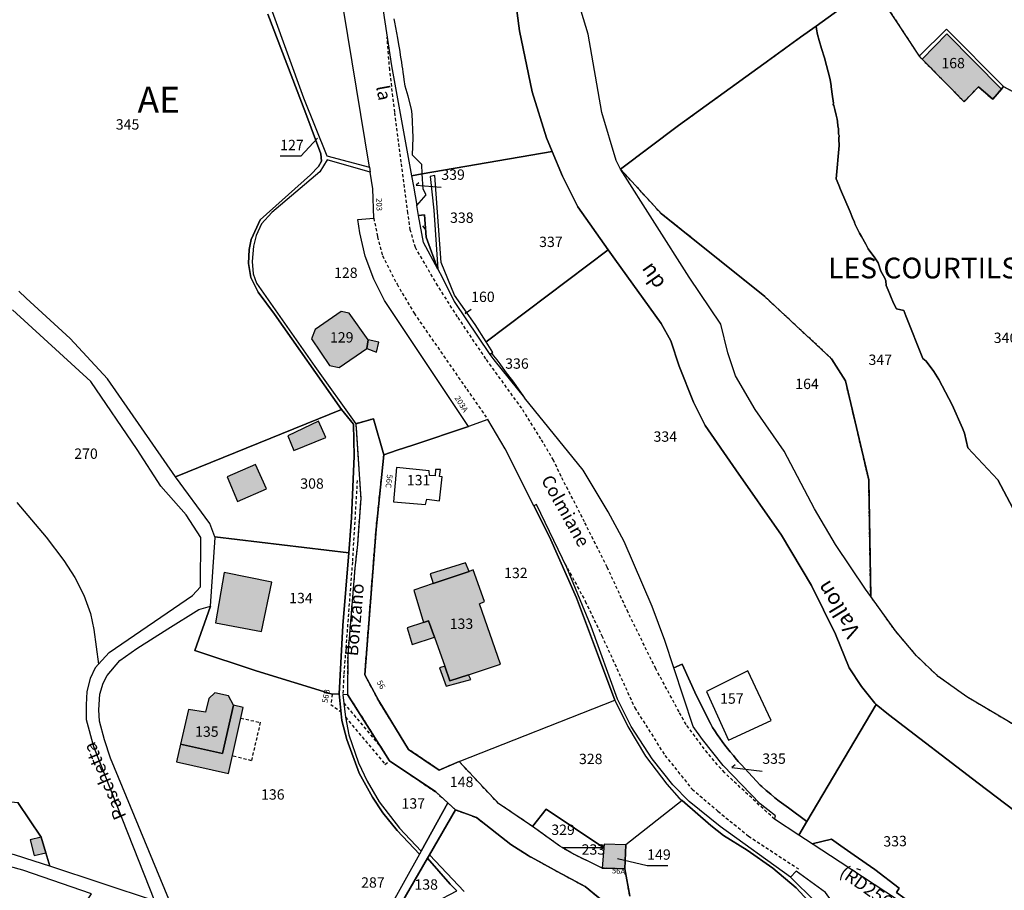
# Model space of a CAD drawing. Units: metres. Extents: x 1037888 to 1051384, y 6336197 to 6348158.
# Drawn here: x 1040161 to 1040351, y 6339665 to 6339833 of the extents above; entities that cross this region are included whole.
import ezdxf
from ezdxf.enums import TextEntityAlignment as Align

# ---------------------------------------------------------------- set-up
doc = ezdxf.new("R2010")
doc.units = ezdxf.units.M
doc.linetypes.add('TOPO1', pattern=[1, 0.6, -0.4])
doc.linetypes.add('TOPO4', pattern=[0.8, 0.5, -0.3])
for name, color, linetype in [('ig_cad_bati_dur', 152, 'CONTINUOUS'), ('ig_cad_bati_dur_hach', 24, 'CONTINUOUS'), ('ig_cad_bati_leger', 215, 'CONTINUOUS'), ('ig_cad_bati_leger_hach', 243, 'CONTINUOUS'), ('ig_cad_detail_lineaire', 252, 'TOPO1'), ('ig_cad_divers_texte', 8, 'CONTINUOUS'), ('ig_cad_fleche_de_rattachement', 3, 'CONTINUOUS'), ('ig_cad_hydro', 140, 'CONTINUOUS'), ('ig_cad_lieudit', 7, 'ByLayer'), ('ig_cad_lieudit_texte', 210, 'CONTINUOUS'), ('ig_cad_nom_voie', 8, 'CONTINUOUS'), ('ig_cad_numero_voie', 40, 'CONTINUOUS'), ('ig_cad_parcel', 3, 'CONTINUOUS'), ('ig_cad_parcel_num', 3, 'CONTINUOUS'), ('ig_cad_section_texte', 20, 'CONTINUOUS'), ('ig_cad_sfisc', 2, 'TOPO4')]:
    doc.layers.add(name, color=color, linetype=linetype)
doc.styles.add('Times New Roman', font='times.ttf')

msp = doc.modelspace()

# ---------------------------------------------------------------- hatches: boundary and pattern name
at = {"layer": 'ig_cad_bati_dur_hach'}
for points in [[(1040335.17, 6339825.69), (1040343.29, 6339817.47), (1040346.04, 6339820.32), (1040348.83, 6339817.93), (1040350.47, 6339819.91), (1040339.95, 6339830.57)], [(1040228.27, 6339771.48), (1040224.57, 6339776.61), (1040223.03, 6339776.96), (1040218.06, 6339773.48), (1040217.35, 6339771.65), (1040220.83, 6339766.53), (1040222.69, 6339766.14), (1040228.03, 6339769.79)], [(1040218.65, 6339755.75), (1040212.77, 6339752.98), (1040213.95, 6339750.12), (1040220.11, 6339752.61)], [(1040208.64, 6339742.74), (1040206.53, 6339747.43), (1040201.03, 6339745.04), (1040203.03, 6339740.25)], [(1040240.84, 6339724.44), (1040237.06, 6339723.17), (1040238.94, 6339716.88), (1040239.94, 6339717.21), (1040241.07, 6339714.04), (1040243.04, 6339708.48), (1040244.04, 6339705.65), (1040247.65, 6339706.82), (1040253.83, 6339708.84), (1040249.73, 6339720.51), (1040250.73, 6339720.94), (1040248.56, 6339727.05), (1040247.73, 6339726.77)], [(1040240.84, 6339724.44), (1040247.73, 6339726.77), (1040247.04, 6339728.44), (1040240.21, 6339726.28)], [(1040207.67, 6339715.18), (1040209.65, 6339724.68), (1040200.48, 6339726.54), (1040198.78, 6339716.83)], [(1040238.94, 6339716.88), (1040235.77, 6339715.87), (1040236.78, 6339712.63), (1040241.07, 6339714.04), (1040239.94, 6339717.21)], [(1040192.05, 6339693.38), (1040200.18, 6339691.58), (1040202.26, 6339700.91), (1040201.34, 6339702.73), (1040198.64, 6339703.35), (1040197.49, 6339702.26), (1040196.87, 6339699.58), (1040193.58, 6339700.08)], [(1040192.05, 6339693.38), (1040191.26, 6339689.99), (1040201.31, 6339687.73), (1040204.12, 6339700.52), (1040202.26, 6339700.91), (1040200.18, 6339691.58)], [(1040166.06, 6339672.42), (1040165.16, 6339675.44), (1040163.02, 6339674.97), (1040163.82, 6339671.94)], [(1040277.99, 6339673.95), (1040273.81, 6339674.09), (1040273.76, 6339673.42), (1040273.45, 6339669.48), (1040277.82, 6339669.32)]]:
    msp.add_hatch(color=256, dxfattribs=at).paths.add_polyline_path(points)
at = {"layer": 'ig_cad_bati_leger_hach'}
for points in [[(1040228.27, 6339771.48), (1040228.03, 6339769.79), (1040229.85, 6339769.1), (1040230.32, 6339771.04)], [(1040247.65, 6339706.82), (1040244.04, 6339705.65), (1040243.04, 6339708.48), (1040242.02, 6339708.16), (1040243.32, 6339704.58), (1040248.06, 6339705.92)]]:
    msp.add_hatch(color=256, dxfattribs=at).paths.add_polyline_path(points)

# ---------------------------------------------------------------- linework, layer by layer
at = {"layer": 'ig_cad_bati_dur'}
for points in [[(1040335.17, 6339825.69), (1040343.29, 6339817.47), (1040346.04, 6339820.32), (1040348.83, 6339817.93), (1040350.47, 6339819.91), (1040339.95, 6339830.57)], [(1040228.27, 6339771.48), (1040224.57, 6339776.61), (1040223.03, 6339776.96), (1040218.06, 6339773.48), (1040217.35, 6339771.65), (1040220.83, 6339766.53), (1040222.69, 6339766.14), (1040228.03, 6339769.79)], [(1040218.65, 6339755.75), (1040212.77, 6339752.98), (1040213.95, 6339750.12), (1040220.11, 6339752.61)], [(1040208.64, 6339742.74), (1040206.53, 6339747.43), (1040201.03, 6339745.04), (1040203.03, 6339740.25)], [(1040240.84, 6339724.44), (1040237.06, 6339723.17), (1040238.94, 6339716.88), (1040239.94, 6339717.21), (1040241.07, 6339714.04), (1040243.04, 6339708.48), (1040244.04, 6339705.65), (1040247.65, 6339706.82), (1040253.83, 6339708.84), (1040249.73, 6339720.51), (1040250.73, 6339720.94), (1040248.56, 6339727.05), (1040247.73, 6339726.77)], [(1040240.84, 6339724.44), (1040247.73, 6339726.77), (1040247.04, 6339728.44), (1040240.21, 6339726.28)], [(1040207.67, 6339715.18), (1040209.65, 6339724.68), (1040200.48, 6339726.54), (1040198.78, 6339716.83)], [(1040238.94, 6339716.88), (1040235.77, 6339715.87), (1040236.78, 6339712.63), (1040241.07, 6339714.04), (1040239.94, 6339717.21)], [(1040192.05, 6339693.38), (1040200.18, 6339691.58), (1040202.26, 6339700.91), (1040201.34, 6339702.73), (1040198.64, 6339703.35), (1040197.49, 6339702.26), (1040196.87, 6339699.58), (1040193.58, 6339700.08)], [(1040192.05, 6339693.38), (1040191.26, 6339689.99), (1040201.31, 6339687.73), (1040204.12, 6339700.52), (1040202.26, 6339700.91), (1040200.18, 6339691.58)], [(1040166.06, 6339672.42), (1040165.16, 6339675.44), (1040163.02, 6339674.97), (1040163.82, 6339671.94)], [(1040277.99, 6339673.95), (1040273.81, 6339674.09), (1040273.76, 6339673.42), (1040273.45, 6339669.48), (1040277.82, 6339669.32)]]:
    msp.add_lwpolyline(points, close=True, dxfattribs=at)
at = {"layer": 'ig_cad_bati_leger'}
for points in [[(1040228.27, 6339771.48), (1040228.03, 6339769.79), (1040229.85, 6339769.1), (1040230.32, 6339771.04)], [(1040247.65, 6339706.82), (1040244.04, 6339705.65), (1040243.04, 6339708.48), (1040242.02, 6339708.16), (1040243.32, 6339704.58), (1040248.06, 6339705.92)]]:
    msp.add_lwpolyline(points, close=True, dxfattribs=at)
at = {"layer": 'ig_cad_detail_lineaire'}
for points in [[(1040306.68, 6339678.93), (1040297.02, 6339687.92), (1040293.74, 6339691.71), (1040289.64, 6339697.2), (1040288.28, 6339699.65), (1040283.78, 6339707.97), (1040278.43, 6339718.84), (1040274.4, 6339727.58), (1040270.03, 6339736.31), (1040265.52, 6339745.11), (1040264.04, 6339748.22), (1040261.6, 6339752.38), (1040257.9, 6339758.26), (1040250.99, 6339767.81), (1040245.51, 6339775.94), (1040241.7, 6339781.92), (1040237.37, 6339789.3), (1040236.4, 6339792.73), (1040235.95, 6339795.97), (1040234.66, 6339805.8), (1040233.41, 6339815.46), (1040232.42, 6339823.63), (1040231.91, 6339829.94)], [(1040229.33, 6339794.99), (1040230.07, 6339791.39), (1040231.02, 6339787.75), (1040233.84, 6339782.22), (1040237.13, 6339776.62), (1040247.29, 6339761.94), (1040251.39, 6339756.07)], [(1040278.75, 6339664.08), (1040277.82, 6339669.32), (1040273.45, 6339669.48), (1040267.55, 6339672.35), (1040265.7, 6339673.44), (1040265.24, 6339673.73), (1040259.98, 6339677.52), (1040253.42, 6339681.96), (1040245.82, 6339690.05), (1040241.98, 6339688.4), (1040236.07, 6339692.39), (1040230.31, 6339701.76), (1040227.61, 6339706.82), (1040229.79, 6339734.93), (1040231.3, 6339749.31), (1040229.3, 6339756.23), (1040225.87, 6339755.29), (1040226.29, 6339749.36), (1040226.82, 6339740.83), (1040226.19, 6339731.99), (1040225.7, 6339727.42), (1040224.31, 6339710.58), (1040224.27, 6339703.02), (1040232.41, 6339690.19), (1040241.3, 6339684.18), (1040243.61, 6339682.08), (1040245.15, 6339680.7), (1040247.41, 6339679.87), (1040249.16, 6339679.25), (1040255.83, 6339674.06), (1040259.16, 6339671.91), (1040264.74, 6339668.85), (1040270.15, 6339665.91), (1040273.76, 6339662.99)], [(1040226.14, 6339744.32), (1040225.21, 6339728.55), (1040223.56, 6339706.81), (1040223.39, 6339702.95)], [(1040266.26, 6339728.26), (1040270.17, 6339721.01), (1040273.35, 6339714.36), (1040279.72, 6339700.45), (1040285.54, 6339691.23), (1040290.78, 6339684.72), (1040295.77, 6339680.47), (1040301.68, 6339675.65), (1040311.3, 6339669.35)], [(1040221.31, 6339703.05), (1040221.04, 6339701.08), (1040223.02, 6339699.68)], [(1040223.57, 6339701.35), (1040230.81, 6339692.69)], [(1040203.66, 6339698.42), (1040207.45, 6339697.63), (1040205.73, 6339690.22), (1040202.05, 6339691.14)], [(1040223.88, 6339698.63), (1040231.51, 6339689.51), (1040232.41, 6339690.19)]]:
    msp.add_lwpolyline(points, dxfattribs=at)
at = {"layer": 'ig_cad_fleche_de_rattachement'}
for points in [[(1040218.5, 6339810.41), (1040215.25, 6339806.96), (1040211.28, 6339806.98)], [(1040238.07, 6339801.82), (1040237.55, 6339801.37), (1040242.38, 6339800.97)], [(1040238.78, 6339793.53), (1040239.22, 6339792.92)], [(1040247.05, 6339776.78), (1040247.01, 6339776.59), (1040248.16, 6339777.38)], [(1040299.1, 6339689.4), (1040298.44, 6339688.88), (1040304.33, 6339688.2)], [(1040276.38, 6339671.35), (1040282.11, 6339669.97), (1040286.09, 6339669.95)], [(1040322.5, 6339669.39), (1040323.3, 6339669.14)]]:
    msp.add_lwpolyline(points, dxfattribs=at)
at = {"layer": 'ig_cad_hydro'}
for points in [[(1040255.72, 6339844.41), (1040257.5, 6339831.17), (1040259.91, 6339819.37), (1040262.66, 6339810.52), (1040263.79, 6339807.82), (1040265.79, 6339803.12), (1040268.76, 6339797.16), (1040274.61, 6339788.86), (1040275.88, 6339787.05), (1040284.81, 6339774.63), (1040286.7, 6339771.29), (1040288.32, 6339766.4), (1040291.07, 6339759.48), (1040293.3, 6339754.97), (1040299.22, 6339746.37), (1040308.02, 6339733.77), (1040313.84, 6339724.02), (1040318.49, 6339714.63), (1040321.09, 6339708.14), (1040323.48, 6339704.57), (1040326.03, 6339701.3), (1040326.34, 6339701.06), (1040328.71, 6339699.15), (1040346.02, 6339685.89), (1040368.45, 6339668.81)], [(1040364.14, 6339690.5), (1040343.8, 6339702.54), (1040338.3, 6339706.49), (1040334.11, 6339710.48), (1040330.01, 6339715.28), (1040325.25, 6339721.93), (1040324.25, 6339723.32), (1040318.43, 6339731.97), (1040314.42, 6339738.87), (1040308.56, 6339750.01), (1040302.95, 6339758.01), (1040299.15, 6339764.52), (1040297.7, 6339769), (1040296.36, 6339774.5), (1040290.21, 6339783.59), (1040276.95, 6339804.45), (1040276.13, 6339806.11), (1040273.34, 6339815.4), (1040270.73, 6339830.5), (1040268.04, 6339839.44)]]:
    msp.add_lwpolyline(points, dxfattribs=at)
at = {"layer": 'ig_cad_lieudit'}
for points in [[(1040255.72, 6339844.41), (1040257.5, 6339831.17), (1040259.91, 6339819.37), (1040262.66, 6339810.52), (1040263.79, 6339807.82), (1040265.79, 6339803.12), (1040268.76, 6339797.16), (1040274.61, 6339788.86), (1040275.88, 6339787.05), (1040284.81, 6339774.63), (1040286.7, 6339771.29), (1040288.32, 6339766.4), (1040291.07, 6339759.48), (1040293.3, 6339754.97), (1040299.22, 6339746.37), (1040308.02, 6339733.77), (1040313.84, 6339724.02), (1040318.49, 6339714.63), (1040321.09, 6339708.14), (1040323.48, 6339704.57), (1040326.03, 6339701.3), (1040326.34, 6339701.06), (1040328.71, 6339699.15), (1040346.02, 6339685.89), (1040368.45, 6339668.81)], [(1040368.45, 6339668.81), (1040346.02, 6339685.89), (1040328.71, 6339699.15), (1040326.34, 6339701.06), (1040326.03, 6339701.3), (1040323.48, 6339704.57), (1040321.09, 6339708.14), (1040318.49, 6339714.63), (1040313.84, 6339724.02), (1040308.02, 6339733.77), (1040299.22, 6339746.37), (1040293.3, 6339754.97), (1040291.07, 6339759.48), (1040288.32, 6339766.4), (1040286.7, 6339771.29), (1040284.81, 6339774.63), (1040275.88, 6339787.05), (1040274.61, 6339788.86), (1040268.76, 6339797.16), (1040265.79, 6339803.12), (1040263.79, 6339807.82), (1040262.66, 6339810.52), (1040259.91, 6339819.37), (1040257.5, 6339831.17), (1040255.72, 6339844.41)]]:
    msp.add_lwpolyline(points, dxfattribs=at)
at = {"layer": 'ig_cad_parcel'}
for points in [[(1040218.32, 6339881.5), (1040217.41, 6339876.3), (1040209.53, 6339843.57), (1040209.75, 6339834.86), (1040215.81, 6339818.22), (1040220.3, 6339807.01), (1040228.51, 6339804.82), (1040222.69, 6339840.46), (1040219.45, 6339840.43), (1040224.44, 6339878.08), (1040224.79, 6339880.66)], [(1040314.7, 6339832.08), (1040311.72, 6339829.93), (1040304.65, 6339824.81), (1040288.19, 6339812.89), (1040276.95, 6339804.45), (1040276.13, 6339806.11), (1040273.34, 6339815.4), (1040270.73, 6339830.5), (1040268.04, 6339839.44), (1040266.07, 6339848.58), (1040266.77, 6339856.53), (1040267.04, 6339865.51), (1040267.27, 6339868.08), (1040280.58, 6339864.12), (1040290.16, 6339861.65), (1040310.71, 6339858.25), (1040310.74, 6339858.22), (1040313.92, 6339853.84), (1040325.63, 6339839.99)], [(1040350.87, 6339820.4), (1040350.47, 6339819.91), (1040348.83, 6339817.93), (1040346.04, 6339820.32), (1040343.29, 6339817.47), (1040335.17, 6339825.69), (1040334.61, 6339826.26), (1040339.9, 6339831.45)], [(1040274.61, 6339788.86), (1040251.04, 6339771.1), (1040248.91, 6339774.42), (1040244.95, 6339780.13), (1040242.35, 6339786.41), (1040241.14, 6339803.21), (1040240.21, 6339803.05), (1040240.93, 6339796.51), (1040241.74, 6339785.13), (1040239.47, 6339791.29), (1040239.12, 6339795.64), (1040238.01, 6339795.48), (1040237.66, 6339797.42), (1040239.45, 6339799.49), (1040238.87, 6339800.57), (1040238.71, 6339803.51), (1040263.79, 6339807.82), (1040265.79, 6339803.12), (1040268.76, 6339797.16)], [(1040228.67, 6339803.85), (1040220.32, 6339806.26), (1040218.92, 6339803.91), (1040209.7, 6339796.07), (1040207.71, 6339793.88), (1040206.65, 6339791.66), (1040206.14, 6339789.57), (1040205.85, 6339786.64), (1040206.09, 6339784.21), (1040206.71, 6339782.45), (1040217.97, 6339766.35), (1040225.87, 6339755.29), (1040229.3, 6339756.23), (1040231.3, 6339749.31), (1040233.88, 6339750.17), (1040236.88, 6339751.17), (1040247.66, 6339754.77), (1040231.43, 6339779.07), (1040229.36, 6339783.23), (1040227.67, 6339787.65), (1040226.66, 6339792.15), (1040226.26, 6339794.71), (1040229.33, 6339794.99), (1040229.19, 6339800.62)], [(1040237.66, 6339797.42), (1040239.45, 6339799.49), (1040238.87, 6339800.57), (1040238.71, 6339803.51), (1040236.63, 6339803.15), (1040236.99, 6339801.13)], [(1040252.14, 6339768.93), (1040252.34, 6339769.06), (1040251.04, 6339771.1), (1040248.91, 6339774.42), (1040244.95, 6339780.13), (1040242.35, 6339786.41), (1040241.14, 6339803.21), (1040240.21, 6339803.05), (1040240.93, 6339796.51), (1040241.74, 6339785.13), (1040242.57, 6339783.61), (1040244.86, 6339778.86), (1040251.76, 6339768.68)], [(1040276.95, 6339804.45), (1040284.8, 6339795.9), (1040304.79, 6339779.83), (1040317.71, 6339767.84), (1040320.38, 6339763.6), (1040324.87, 6339744.43), (1040325.25, 6339721.93), (1040324.25, 6339723.32), (1040318.43, 6339731.97), (1040314.42, 6339738.87), (1040308.56, 6339750.01), (1040302.95, 6339758.01), (1040299.15, 6339764.52), (1040297.7, 6339769), (1040296.36, 6339774.5), (1040290.21, 6339783.59)], [(1040238.01, 6339795.48), (1040239.12, 6339795.64), (1040239.47, 6339791.29), (1040241.74, 6339785.13), (1040238.96, 6339790.27)], [(1040312.93, 6339678.49), (1040309.37, 6339681.09), (1040308.47, 6339681.75), (1040307.61, 6339682.4), (1040306.78, 6339683.05), (1040305.96, 6339683.73), (1040305.07, 6339684.48), (1040304.23, 6339685.22), (1040303.95, 6339685.48), (1040300.93, 6339688.71), (1040300.31, 6339689.39), (1040299.69, 6339690.08), (1040299.1, 6339690.77), (1040298.75, 6339691.23), (1040298.15, 6339691.94), (1040297.62, 6339692.59), (1040297.1, 6339693.24), (1040296.6, 6339693.9), (1040296.11, 6339694.58), (1040295.63, 6339695.26), (1040295.18, 6339695.96), (1040294.74, 6339696.66), (1040294.31, 6339697.38), (1040291.64, 6339702.74), (1040288.87, 6339708.85), (1040287.26, 6339708.13), (1040285.5, 6339713.46), (1040283.07, 6339720.02), (1040277.69, 6339732.57), (1040274.6, 6339738.3), (1040269.74, 6339746.33), (1040258.41, 6339760.3), (1040258.17, 6339760.76), (1040256.37, 6339763.32), (1040254.8, 6339765.4), (1040253.71, 6339766.87), (1040253.16, 6339767.6), (1040252.55, 6339768.39), (1040252.14, 6339768.93), (1040252.34, 6339769.06), (1040251.04, 6339771.1), (1040274.61, 6339788.86), (1040275.88, 6339787.05), (1040284.81, 6339774.63), (1040286.7, 6339771.29), (1040288.32, 6339766.4), (1040291.07, 6339759.48), (1040293.3, 6339754.97), (1040299.22, 6339746.37), (1040308.02, 6339733.77), (1040313.84, 6339724.02), (1040318.49, 6339714.63), (1040321.09, 6339708.14), (1040323.48, 6339704.57), (1040326.03, 6339701.3), (1040326.34, 6339701.06)], [(1040224.57, 6339776.61), (1040223.03, 6339776.96), (1040218.06, 6339773.48), (1040217.35, 6339771.65), (1040220.83, 6339766.53), (1040222.69, 6339766.14), (1040228.03, 6339769.79), (1040228.27, 6339771.48)], [(1040224.57, 6339776.61), (1040223.03, 6339776.96), (1040218.06, 6339773.48), (1040217.35, 6339771.65), (1040220.83, 6339766.53), (1040222.69, 6339766.14), (1040228.03, 6339769.79), (1040228.27, 6339771.48)], [(1040258.41, 6339760.3), (1040258.17, 6339760.76), (1040256.37, 6339763.32), (1040254.8, 6339765.4), (1040253.71, 6339766.87), (1040253.16, 6339767.6), (1040252.55, 6339768.39), (1040252.14, 6339768.93), (1040251.76, 6339768.68), (1040252.49, 6339767.61)], [(1040223.11, 6339758.01), (1040225.41, 6339755.2), (1040225.59, 6339749.05), (1040225.08, 6339737.1), (1040224.51, 6339730.37), (1040198.66, 6339733.43), (1040197.69, 6339736.05), (1040191.11, 6339745.03)], [(1040231.3, 6339749.31), (1040229.79, 6339734.93), (1040227.61, 6339706.82), (1040230.31, 6339701.76), (1040236.07, 6339692.39), (1040241.98, 6339688.4), (1040245.82, 6339690.05), (1040275.89, 6339701.92), (1040272.71, 6339710.32), (1040268.46, 6339721.69), (1040263.25, 6339733.43), (1040260.25, 6339739.4), (1040254.71, 6339750.44), (1040251.39, 6339756.07), (1040247.66, 6339754.77), (1040236.88, 6339751.17), (1040233.88, 6339750.17)], [(1040239.36, 6339739.7), (1040239.59, 6339740.69), (1040242.06, 6339740.41), (1040242.52, 6339745.02), (1040242.02, 6339745.08), (1040242.25, 6339746.45), (1040241.26, 6339746.46), (1040241.2, 6339745.25), (1040240.1, 6339745.26), (1040240.06, 6339746.2), (1040233.75, 6339746.83), (1040233.15, 6339740.18)], [(1040239.36, 6339739.7), (1040239.59, 6339740.69), (1040242.06, 6339740.41), (1040242.52, 6339745.02), (1040242.02, 6339745.08), (1040242.25, 6339746.45), (1040241.26, 6339746.46), (1040241.2, 6339745.25), (1040240.1, 6339745.26), (1040240.06, 6339746.2), (1040233.75, 6339746.83), (1040233.15, 6339740.18)], [(1040224.51, 6339730.37), (1040223.36, 6339716.35), (1040222.68, 6339703.1), (1040221.31, 6339703.05), (1040206.68, 6339707.57), (1040194.78, 6339711.5), (1040197.82, 6339720.04), (1040198.72, 6339733.29), (1040198.66, 6339733.43)], [(1040244.04, 6339705.65), (1040247.65, 6339706.82), (1040253.83, 6339708.84), (1040249.73, 6339720.51), (1040250.73, 6339720.94), (1040248.56, 6339727.05), (1040247.73, 6339726.77), (1040240.84, 6339724.44), (1040237.06, 6339723.17), (1040238.94, 6339716.88), (1040239.94, 6339717.21), (1040241.07, 6339714.04), (1040243.04, 6339708.48)], [(1040244.04, 6339705.65), (1040247.65, 6339706.82), (1040253.83, 6339708.84), (1040249.73, 6339720.51), (1040250.73, 6339720.94), (1040248.56, 6339727.05), (1040247.73, 6339726.77), (1040240.84, 6339724.44), (1040237.06, 6339723.17), (1040238.94, 6339716.88), (1040239.94, 6339717.21), (1040241.07, 6339714.04), (1040243.04, 6339708.48)], [(1040287.26, 6339708.13), (1040288.87, 6339708.85), (1040291.64, 6339702.74), (1040294.31, 6339697.38), (1040294.74, 6339696.66), (1040295.18, 6339695.96), (1040295.63, 6339695.26), (1040296.11, 6339694.58), (1040296.6, 6339693.9), (1040297.1, 6339693.24), (1040297.62, 6339692.59), (1040298.15, 6339691.94), (1040298.75, 6339691.23), (1040299.1, 6339690.77), (1040299.69, 6339690.08), (1040300.31, 6339689.39), (1040300.93, 6339688.71), (1040303.95, 6339685.48), (1040304.23, 6339685.22), (1040305.07, 6339684.48), (1040305.96, 6339683.73), (1040306.78, 6339683.05), (1040307.61, 6339682.4), (1040308.47, 6339681.75), (1040309.37, 6339681.09), (1040312.93, 6339678.49), (1040311.36, 6339675.84), (1040306.68, 6339678.93), (1040306.87, 6339679.56), (1040303.9, 6339681.9), (1040296.81, 6339689.29), (1040292.78, 6339694.33), (1040290.98, 6339696.82)], [(1040297.83, 6339694.21), (1040306.03, 6339697.96), (1040301.54, 6339707.54), (1040293.56, 6339703.58)], [(1040297.83, 6339694.21), (1040306.03, 6339697.96), (1040301.54, 6339707.54), (1040293.56, 6339703.58)], [(1040201.34, 6339702.73), (1040198.64, 6339703.35), (1040197.49, 6339702.26), (1040196.87, 6339699.58), (1040193.58, 6339700.08), (1040192.05, 6339693.38), (1040200.18, 6339691.58), (1040202.26, 6339700.91)], [(1040201.34, 6339702.73), (1040198.64, 6339703.35), (1040197.49, 6339702.26), (1040196.87, 6339699.58), (1040193.58, 6339700.08), (1040192.05, 6339693.38), (1040200.18, 6339691.58), (1040202.26, 6339700.91)], [(1040224.27, 6339703.02), (1040223.39, 6339702.95), (1040223.88, 6339698.63), (1040224.52, 6339695.22), (1040226.43, 6339689.79), (1040228.1, 6339686.26), (1040230.41, 6339682.29), (1040234.31, 6339677.21), (1040238.47, 6339672.77), (1040243.61, 6339682.08), (1040241.3, 6339684.18), (1040232.41, 6339690.19)], [(1040259.98, 6339677.52), (1040253.42, 6339681.96), (1040245.82, 6339690.05), (1040275.89, 6339701.92), (1040278.35, 6339696.82), (1040281.8, 6339691.12), (1040285.91, 6339685.67), (1040288.3, 6339683.01), (1040288.86, 6339682.54), (1040277.99, 6339673.95), (1040273.81, 6339674.09), (1040273.76, 6339673.42), (1040262.63, 6339680.83)], [(1040152.71, 6339673.92), (1040149.93, 6339683.27), (1040152.45, 6339683), (1040160.65, 6339682.12), (1040165.16, 6339675.44), (1040166.06, 6339672.42), (1040166.84, 6339669.83), (1040163.78, 6339670.84), (1040160.02, 6339672.05)], [(1040238.47, 6339672.77), (1040238.16, 6339672.2), (1040232.19, 6339661.4), (1040229.77, 6339659.06), (1040227.4, 6339657.59), (1040212.9, 6339653.67), (1040211.8, 6339653.13), (1040212.77, 6339651.46), (1040225.97, 6339655.13), (1040228.61, 6339656.6), (1040230.5, 6339655.53), (1040232.3, 6339658.61), (1040239.71, 6339671.37), (1040240.12, 6339672.05), (1040245.15, 6339680.7), (1040243.61, 6339682.08)], [(1040265.7, 6339673.44), (1040265.24, 6339673.73), (1040259.98, 6339677.52), (1040262.63, 6339680.83), (1040273.76, 6339673.42)], [(1040273.45, 6339669.48), (1040277.82, 6339669.32), (1040277.99, 6339673.95), (1040273.81, 6339674.09), (1040273.76, 6339673.42)], [(1040313.94, 6339674.15), (1040317.69, 6339675.05), (1040319.49, 6339673.78), (1040322.07, 6339671.98), (1040326.03, 6339669.18), (1040330.72, 6339665.61), (1040330.21, 6339664.8), (1040332.11, 6339663.41), (1040332.19, 6339662.9), (1040335.28, 6339661.09), (1040337.6, 6339659.73), (1040340.52, 6339658.06), (1040344.04, 6339656.19), (1040343.83, 6339655.84), (1040343.76, 6339655.73), (1040334.76, 6339660.55), (1040319.35, 6339670.6)], [(1040273.45, 6339669.48), (1040267.55, 6339672.35), (1040265.7, 6339673.44), (1040273.76, 6339673.42)], [(1040152.93, 6339670.95), (1040151.73, 6339664.37), (1040144.6, 6339654.81), (1040139.91, 6339650.5), (1040136.5, 6339646.86), (1040131.63, 6339639.31), (1040130.37, 6339638.47), (1040144.82, 6339632.3), (1040151.2, 6339629.51), (1040174.9, 6339664.5), (1040161.61, 6339669.1), (1040157.12, 6339670.28)], [(1040239.71, 6339671.37), (1040232.3, 6339658.61), (1040232.86, 6339658.5), (1040245.38, 6339665.1), (1040244.09, 6339666.4)], [(1040309.76, 6339667.71), (1040314.61, 6339662.95), (1040317.88, 6339658.92), (1040327.41, 6339646.96), (1040329.96, 6339642.14), (1040330.49, 6339639.39), (1040330.58, 6339636.25), (1040330.18, 6339633.84), (1040329.41, 6339630.56), (1040325.89, 6339621.19), (1040324.48, 6339616.69), (1040328.15, 6339615.34), (1040331.15, 6339621.43), (1040333.04, 6339624.54), (1040333.49, 6339625.15), (1040335.66, 6339632.12), (1040335.17, 6339641.66), (1040333.71, 6339647.22), (1040323.99, 6339654.4), (1040316.51, 6339664.79), (1040310.84, 6339668.86)]]:
    msp.add_lwpolyline(points, close=True, dxfattribs=at)
for points in [[(1040229.69, 6339844.89), (1040232.74, 6339824.42), (1040236.63, 6339803.15), (1040238.71, 6339803.51), (1040238.61, 6339805.32), (1040236.79, 6339807.17), (1040236.93, 6339810.54), (1040236.73, 6339815.09), (1040236.61, 6339816.04), (1040235.99, 6339818.55), (1040235.4, 6339820.47), (1040235.22, 6339821.73), (1040235.14, 6339822.33), (1040235.02, 6339823.16), (1040234.93, 6339823.8), (1040234.85, 6339824.41), (1040234.75, 6339825.07), (1040234.6, 6339826.06), (1040234.37, 6339827.55), (1040234.19, 6339828.51), (1040233.97, 6339829.75), (1040233.42, 6339832.85), (1040233.3, 6339833.49)], [(1040255.72, 6339844.41), (1040257.5, 6339831.17), (1040259.91, 6339819.37), (1040262.66, 6339810.52), (1040263.79, 6339807.82), (1040238.71, 6339803.51), (1040238.61, 6339805.32), (1040236.79, 6339807.17), (1040236.93, 6339810.54), (1040236.73, 6339815.09), (1040236.61, 6339816.04), (1040235.99, 6339818.55), (1040235.4, 6339820.47), (1040235.22, 6339821.73), (1040235.14, 6339822.33), (1040235.02, 6339823.16), (1040234.93, 6339823.8), (1040234.85, 6339824.41), (1040234.75, 6339825.07), (1040234.6, 6339826.06), (1040234.37, 6339827.55), (1040234.19, 6339828.51), (1040233.97, 6339829.75), (1040233.42, 6339832.85), (1040233.3, 6339833.49)], [(1040353.25, 6339737.9), (1040349.79, 6339744.45), (1040344, 6339750.64), (1040343.34, 6339753.46), (1040342.99, 6339754.46), (1040340.97, 6339758.96), (1040338.43, 6339763.84), (1040337.43, 6339765.39), (1040335.93, 6339767.39), (1040335.29, 6339767.9), (1040332.02, 6339776.13), (1040331.63, 6339777.13), (1040330.25, 6339777.44), (1040329.73, 6339778.46), (1040329.54, 6339778.91), (1040329.23, 6339779.63), (1040329.07, 6339779.96), (1040328.93, 6339780.32), (1040328.64, 6339781.06), (1040328.27, 6339781.99), (1040328.19, 6339782.86), (1040328, 6339783.39), (1040327.22, 6339784.77), (1040326.67, 6339786.33), (1040326.02, 6339787.35), (1040324.79, 6339789.04), (1040324.29, 6339789.96), (1040323.51, 6339791.47), (1040323.11, 6339792.11), (1040322.28, 6339793.76), (1040322.24, 6339793.85), (1040322.18, 6339793.96), (1040322.15, 6339794.05), (1040322.12, 6339794.21), (1040321.77, 6339795.06), (1040321.29, 6339796.19), (1040319.42, 6339800.53), (1040319.1, 6339801.36), (1040318.61, 6339802.6), (1040319.15, 6339809.02), (1040319.12, 6339810.25), (1040319.09, 6339810.37), (1040319.16, 6339810.97), (1040319.06, 6339811.23), (1040319.02, 6339812.22), (1040318.94, 6339812.79), (1040318.84, 6339813.64), (1040318.78, 6339814.1), (1040318.61, 6339814.85), (1040318.33, 6339815.98), (1040318.15, 6339816.76), (1040318.02, 6339816.91), (1040318.1, 6339817.16), (1040318.02, 6339817.64), (1040317.88, 6339818.49), (1040317.64, 6339820.35), (1040317.64, 6339820.52), (1040317.46, 6339821.74), (1040316.34, 6339825.94), (1040315.79, 6339827.72), (1040315.29, 6339829.31), (1040314.99, 6339830.44), (1040314.78, 6339831.47), (1040314.7, 6339832.08), (1040325.63, 6339839.99), (1040334.61, 6339826.26), (1040335.17, 6339825.69), (1040343.29, 6339817.47), (1040346.04, 6339820.32), (1040348.83, 6339817.93), (1040350.47, 6339819.91), (1040350.87, 6339820.4), (1040354.73, 6339818.35)], [(1040325.63, 6339839.99), (1040334.61, 6339826.26), (1040339.9, 6339831.45), (1040350.87, 6339820.4), (1040354.73, 6339818.35), (1040357.31, 6339825.25), (1040368.22, 6339827.41), (1040361.34, 6339840.61)], [(1040208.88, 6339834.35), (1040216.23, 6339815.16), (1040219.15, 6339807.42), (1040219.25, 6339805.99), (1040218.7, 6339804.94), (1040217.15, 6339803.36), (1040207.45, 6339794.63), (1040206.78, 6339793.27), (1040205.71, 6339790.88), (1040205.33, 6339788.9), (1040205.2, 6339786.21), (1040205.62, 6339783.52), (1040207.03, 6339780.72), (1040210.2, 6339776.41), (1040223.11, 6339758.01), (1040191.11, 6339745.03), (1040177.98, 6339763.98), (1040170.76, 6339771.76), (1040162.25, 6339779.54), (1040160.82, 6339780.91)], [(1040209.75, 6339834.86), (1040215.81, 6339818.22), (1040220.3, 6339807.01), (1040228.51, 6339804.82), (1040228.67, 6339803.85), (1040220.32, 6339806.26), (1040218.92, 6339803.91), (1040209.7, 6339796.07), (1040207.71, 6339793.88), (1040206.65, 6339791.66), (1040206.14, 6339789.57), (1040205.85, 6339786.64), (1040206.09, 6339784.21), (1040206.71, 6339782.45), (1040217.97, 6339766.35), (1040225.87, 6339755.29), (1040226.29, 6339749.36), (1040226.82, 6339740.83), (1040226.19, 6339731.99), (1040225.7, 6339727.42), (1040224.31, 6339710.58), (1040224.27, 6339703.02), (1040223.39, 6339702.95), (1040223.88, 6339698.63), (1040224.52, 6339695.22), (1040226.43, 6339689.79), (1040228.1, 6339686.26), (1040230.41, 6339682.29), (1040234.31, 6339677.21), (1040238.47, 6339672.77), (1040238.16, 6339672.2), (1040233.83, 6339676.77), (1040231.07, 6339680.13), (1040229.12, 6339683.18), (1040226.52, 6339687.8), (1040224.17, 6339694.3), (1040223.21, 6339697.98), (1040222.68, 6339703.1), (1040223.36, 6339716.35), (1040224.51, 6339730.37), (1040225.08, 6339737.1), (1040225.59, 6339749.05), (1040225.41, 6339755.2), (1040223.11, 6339758.01), (1040210.2, 6339776.41), (1040207.03, 6339780.72), (1040205.62, 6339783.52), (1040205.2, 6339786.21), (1040205.33, 6339788.9), (1040205.71, 6339790.88), (1040206.78, 6339793.27), (1040207.45, 6339794.63), (1040217.15, 6339803.36), (1040218.7, 6339804.94), (1040219.25, 6339805.99), (1040219.15, 6339807.42), (1040216.23, 6339815.16), (1040208.88, 6339834.35)], [(1040364.14, 6339690.5), (1040343.8, 6339702.54), (1040338.3, 6339706.49), (1040334.11, 6339710.48), (1040330.01, 6339715.28), (1040325.25, 6339721.93), (1040324.87, 6339744.43), (1040320.38, 6339763.6), (1040317.71, 6339767.84), (1040304.79, 6339779.83), (1040284.8, 6339795.9), (1040276.95, 6339804.45), (1040288.19, 6339812.89), (1040304.65, 6339824.81), (1040311.72, 6339829.93), (1040314.7, 6339832.08), (1040314.78, 6339831.47), (1040314.99, 6339830.44), (1040315.29, 6339829.31), (1040315.79, 6339827.72), (1040316.34, 6339825.94), (1040317.46, 6339821.74), (1040317.64, 6339820.52), (1040317.64, 6339820.35), (1040317.88, 6339818.49), (1040318.02, 6339817.64), (1040318.1, 6339817.16), (1040318.02, 6339816.91), (1040318.15, 6339816.76), (1040318.33, 6339815.98), (1040318.61, 6339814.85), (1040318.78, 6339814.1), (1040318.84, 6339813.64), (1040318.94, 6339812.79), (1040319.02, 6339812.22), (1040319.06, 6339811.23), (1040319.16, 6339810.97), (1040319.09, 6339810.37), (1040319.12, 6339810.25), (1040319.15, 6339809.02), (1040318.61, 6339802.6), (1040319.1, 6339801.36), (1040319.42, 6339800.53), (1040321.29, 6339796.19), (1040321.77, 6339795.06), (1040322.12, 6339794.21), (1040322.15, 6339794.05), (1040322.18, 6339793.96), (1040322.24, 6339793.85), (1040322.28, 6339793.76), (1040323.11, 6339792.11), (1040323.51, 6339791.47), (1040324.29, 6339789.96), (1040324.79, 6339789.04), (1040326.02, 6339787.35), (1040326.67, 6339786.33), (1040327.22, 6339784.77), (1040328, 6339783.39), (1040328.19, 6339782.86), (1040328.27, 6339781.99), (1040328.64, 6339781.06), (1040328.93, 6339780.32), (1040329.07, 6339779.96), (1040329.23, 6339779.63), (1040329.54, 6339778.91), (1040329.73, 6339778.46), (1040330.25, 6339777.44), (1040331.63, 6339777.13), (1040332.02, 6339776.13), (1040335.29, 6339767.9), (1040335.93, 6339767.39), (1040337.43, 6339765.39), (1040338.43, 6339763.84), (1040340.97, 6339758.96), (1040342.99, 6339754.46), (1040343.34, 6339753.46), (1040344, 6339750.64), (1040349.79, 6339744.45), (1040353.25, 6339737.9)], [(1040160.44, 6339740.05), (1040166.1, 6339733.38), (1040169.54, 6339728.85), (1040171.66, 6339725.6), (1040173.39, 6339722.2), (1040174.65, 6339718.67), (1040175.34, 6339715.54), (1040176.25, 6339708.89), (1040178.27, 6339711.14), (1040194.34, 6339722.12), (1040195.9, 6339723.76), (1040196, 6339733.3), (1040193.17, 6339737.67), (1040188.22, 6339743.24), (1040183.71, 6339750.28), (1040174.74, 6339763.45), (1040159.62, 6339777.31)], [(1040278.75, 6339664.08), (1040277.82, 6339669.32), (1040273.45, 6339669.48), (1040267.55, 6339672.35), (1040265.7, 6339673.44), (1040265.24, 6339673.73), (1040259.98, 6339677.52), (1040253.42, 6339681.96), (1040245.82, 6339690.05), (1040241.98, 6339688.4), (1040236.07, 6339692.39), (1040230.31, 6339701.76), (1040227.61, 6339706.82), (1040229.79, 6339734.93), (1040231.3, 6339749.31), (1040229.3, 6339756.23), (1040225.87, 6339755.29), (1040226.29, 6339749.36), (1040226.82, 6339740.83), (1040226.19, 6339731.99), (1040225.7, 6339727.42), (1040224.31, 6339710.58), (1040224.27, 6339703.02), (1040232.41, 6339690.19), (1040241.3, 6339684.18), (1040243.61, 6339682.08), (1040245.15, 6339680.7), (1040247.41, 6339679.87), (1040249.16, 6339679.25), (1040255.83, 6339674.06), (1040259.16, 6339671.91), (1040264.74, 6339668.85), (1040270.15, 6339665.91), (1040273.76, 6339662.99)], [(1040160.44, 6339740.05), (1040166.1, 6339733.38), (1040169.54, 6339728.85), (1040171.66, 6339725.6), (1040173.39, 6339722.2), (1040174.65, 6339718.67), (1040175.34, 6339715.54), (1040176.25, 6339708.89), (1040175.56, 6339708.13), (1040174.62, 6339706.1), (1040173.94, 6339703.59), (1040173.82, 6339701), (1040173.85, 6339698.2), (1040175.26, 6339692.94), (1040182.93, 6339673.59), (1040187.02, 6339663.15), (1040166.84, 6339669.83), (1040166.06, 6339672.42), (1040165.16, 6339675.44), (1040160.65, 6339682.12)], [(1040314.61, 6339662.95), (1040309.76, 6339667.71), (1040296.22, 6339677.49), (1040290.2, 6339682.37), (1040287.04, 6339685.56), (1040283.07, 6339690.61), (1040279.04, 6339696.85), (1040276.39, 6339702.07), (1040271.32, 6339716.16), (1040266.61, 6339727.53), (1040260.75, 6339739.7), (1040260.25, 6339739.4), (1040263.25, 6339733.43), (1040268.46, 6339721.69), (1040272.71, 6339710.32), (1040275.89, 6339701.92), (1040278.35, 6339696.82), (1040281.8, 6339691.12), (1040285.91, 6339685.67), (1040288.3, 6339683.01), (1040288.86, 6339682.54), (1040294.37, 6339677.72), (1040296.84, 6339675.75), (1040301.39, 6339672.92), (1040306.36, 6339669.48), (1040310.88, 6339665.7), (1040314.04, 6339662.27)], [(1040189.81, 6339663.45), (1040178.56, 6339690.68), (1040177.37, 6339694.25), (1040176.42, 6339697.82), (1040176.31, 6339700.02), (1040176.49, 6339703.09), (1040177.12, 6339705.18), (1040177.88, 6339706.69), (1040180.31, 6339709.54), (1040183.61, 6339711.88), (1040189.57, 6339715.69), (1040195.56, 6339719.43), (1040197.82, 6339720.04), (1040194.78, 6339711.5), (1040206.68, 6339707.57), (1040221.31, 6339703.05), (1040222.68, 6339703.1), (1040223.21, 6339697.98), (1040224.17, 6339694.3), (1040226.52, 6339687.8), (1040229.12, 6339683.18), (1040231.07, 6339680.13), (1040233.83, 6339676.77), (1040238.16, 6339672.2), (1040232.19, 6339661.4)], [(1040354.64, 6339651.03), (1040350.84, 6339652.04), (1040348.5, 6339653.2), (1040343.76, 6339655.73), (1040343.83, 6339655.84), (1040344.04, 6339656.19), (1040340.52, 6339658.06), (1040337.6, 6339659.73), (1040335.28, 6339661.09), (1040332.19, 6339662.9), (1040332.11, 6339663.41), (1040330.21, 6339664.8), (1040330.72, 6339665.61), (1040326.03, 6339669.18), (1040322.07, 6339671.98), (1040319.49, 6339673.78), (1040317.69, 6339675.05), (1040313.94, 6339674.15), (1040311.36, 6339675.84), (1040312.93, 6339678.49), (1040326.34, 6339701.06), (1040328.71, 6339699.15), (1040346.02, 6339685.89), (1040368.45, 6339668.81)], [(1040314.04, 6339662.27), (1040310.88, 6339665.7), (1040306.36, 6339669.48), (1040301.39, 6339672.92), (1040296.84, 6339675.75), (1040294.37, 6339677.72), (1040288.86, 6339682.54), (1040277.99, 6339673.95), (1040277.82, 6339669.32), (1040278.75, 6339664.08)], [(1040273.76, 6339662.99), (1040270.15, 6339665.91), (1040264.74, 6339668.85), (1040259.16, 6339671.91), (1040255.83, 6339674.06), (1040249.16, 6339679.25), (1040247.41, 6339679.87), (1040245.15, 6339680.7), (1040240.12, 6339672.05), (1040246.77, 6339664.94)], [(1040246.77, 6339664.94), (1040240.12, 6339672.05), (1040239.71, 6339671.37), (1040244.09, 6339666.4), (1040245.38, 6339665.1)]]:
    msp.add_lwpolyline(points, dxfattribs=at)
at = {"layer": 'ig_cad_sfisc'}
msp.add_lwpolyline([(1040364.14, 6339690.5), (1040343.8, 6339702.54), (1040338.3, 6339706.49), (1040334.11, 6339710.48), (1040330.01, 6339715.28), (1040325.25, 6339721.93), (1040324.87, 6339744.43), (1040320.38, 6339763.6), (1040317.71, 6339767.84), (1040304.79, 6339779.83), (1040284.8, 6339795.9), (1040276.95, 6339804.45), (1040288.19, 6339812.89), (1040304.65, 6339824.81), (1040311.72, 6339829.93), (1040325.63, 6339839.99), (1040334.61, 6339826.26), (1040335.17, 6339825.69), (1040343.29, 6339817.47), (1040346.04, 6339820.32), (1040348.83, 6339817.93), (1040350.47, 6339819.91), (1040350.87, 6339820.4), (1040354.73, 6339818.35)], dxfattribs=at)

# ---------------------------------------------------------------- texts
at = {"layer": 'ig_cad_divers_texte', "style": 'Times New Roman'}
for s, rotation, p in [('du', 125.1, (1040286.48, 6339783.02)), ('Vallon', 121.3, (1040324.18, 6339715.58))]:
    msp.add_text(s, height=3, rotation=rotation, dxfattribs=at).set_placement(p, align=Align.BOTTOM_LEFT)
at = {"layer": 'ig_cad_lieudit_texte', "style": 'Times New Roman'}
msp.add_text('LES COURTILS', height=4, dxfattribs=at).set_placement((1040317.05, 6339782.1), align=Align.BOTTOM_LEFT)
at = {"layer": 'ig_cad_nom_voie', "style": 'Times New Roman'}
for s, rotation, p in [('la', 280.3, (1040229.03, 6339820.25)), ('Colmiane', 299.3, (1040260.87, 6339744.1)), ('Bonzano', 85.1, (1040227.05, 6339710.25)), ('Paschetta', 113, (1040182.36, 6339679.77)), ('(RD2565)', 324.7, (1040318.59, 6339667.51))]:
    msp.add_text(s, height=2.5, rotation=rotation, dxfattribs=at).set_placement(p, align=Align.BOTTOM_LEFT)
at = {"layer": 'ig_cad_numero_voie', "style": 'Times New Roman'}
for s, rotation, p in [('203', 271, (1040229.49, 6339798.84)), ('203A', 302.6, (1040244.6, 6339760.06)), ('56C', 263.2, (1040231.57, 6339745.58)), ('56', 300.1, (1040229.58, 6339705.18)), ('56B', 79.9, (1040220.76, 6339701.23)), ('56A', 354.7, (1040275.23, 6339668.15))]:
    msp.add_text(s, height=1.1, rotation=rotation, dxfattribs=at).set_placement(p, align=Align.BOTTOM_LEFT)
at = {"layer": 'ig_cad_parcel_num', "style": 'Times New Roman'}
for s, p in [('168', (1040338.89, 6339823.3)), ('345', (1040179.56, 6339811.46)), ('127', (1040211.28, 6339807.48)), ('339', (1040242.38, 6339801.76)), ('338', (1040244.07, 6339793.45)), ('337', (1040261.26, 6339788.78)), ('128', (1040221.68, 6339782.81)), ('160', (1040248.14, 6339778.17)), ('129', (1040220.89, 6339770.34)), ('346', (1040348.99, 6339770.25)), ('347', (1040324.83, 6339766.01)), ('336', (1040254.71, 6339765.28)), ('164', (1040310.69, 6339761.36)), ('334', (1040283.34, 6339751.18)), ('270', (1040171.54, 6339747.88)), ('308', (1040215.16, 6339742.11)), ('131', (1040235.73, 6339742.77)), ('132', (1040254.5, 6339724.85)), ('134', (1040213.02, 6339720)), ('133', (1040244, 6339715.04)), ('157', (1040296.18, 6339700.59)), ('135', (1040194.86, 6339694.21)), ('328', (1040268.95, 6339688.94)), ('335', (1040304.33, 6339688.99)), ('148', (1040244.04, 6339684.5)), ('136', (1040207.59, 6339682.07)), ('137', (1040234.7, 6339680.34)), ('329', (1040263.61, 6339675.26)), ('233', (1040269.46, 6339671.45)), ('149', (1040282.12, 6339670.47)), ('287', (1040226.91, 6339665.08)), ('138', (1040237.19, 6339664.69))]:
    msp.add_text(s, height=2, dxfattribs=at).set_placement(p, align=Align.BOTTOM_LEFT)
msp.add_text('333', height=2, rotation=1.4, dxfattribs=at).set_placement((1040327.73, 6339673), align=Align.BOTTOM_LEFT)
at = {"layer": 'ig_cad_section_texte', "style": 'Times New Roman'}
msp.add_text('AE', height=5, dxfattribs=at).set_placement((1040183.76, 6339813.79), align=Align.BOTTOM_LEFT)

doc.saveas('drawing.dxf')
